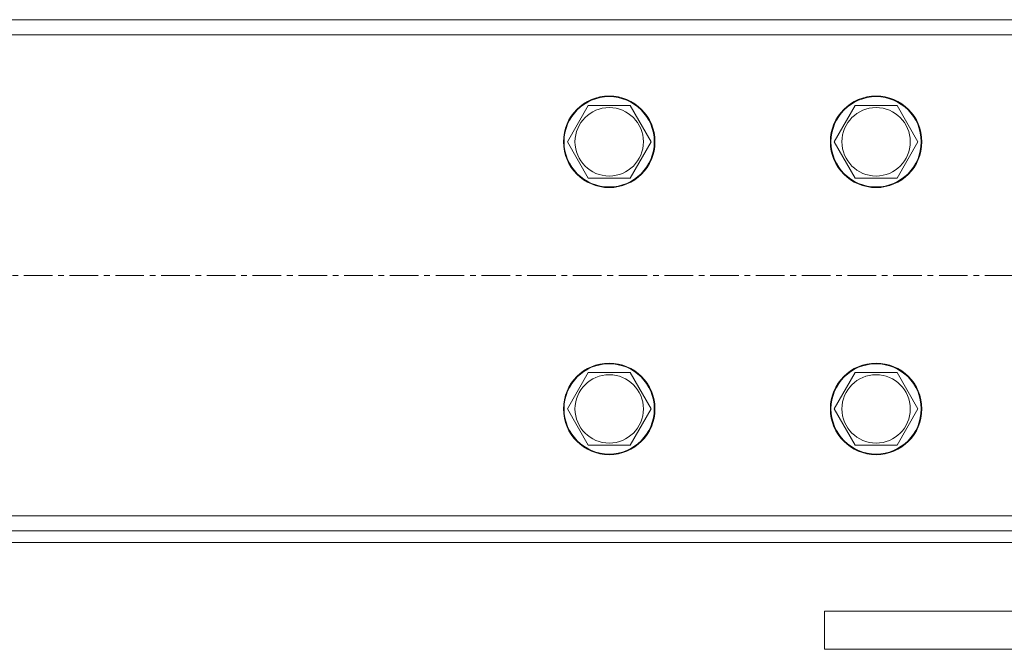
# Model space of a CAD drawing. Units: millimetres. Extents: x 0 to 21907, y -7 to 14850.
# Drawn here: x 10391 to 10649, y 8159 to 8324 of the extents above; entities that cross this region are included whole.
import ezdxf

# ---------------------------------------------------------------- set-up
doc = ezdxf.new("R2010")
doc.units = ezdxf.units.MM
doc.linetypes.add('K5LT_AXLED', pattern=[12, 7.5, -1.5, 1.5, -1.5])
doc.linetypes.add('K5LT_THIN', pattern=[0])
doc.layers.add('OSI', color=2, linetype='Continuous', true_color=0xffff00)
doc.layers.add('R', color=1, linetype='Continuous', true_color=0xff0000)

msp = doc.modelspace()

# ---------------------------------------------------------------- linework, layer by layer
at = {"layer": 'OSI', "color": 30, "linetype": 'K5LT_AXLED', "lineweight": 18, "true_color": 0xff8000}
msp.add_line((9731.76, 8257.29), (11821.76, 8257.29), dxfattribs=at)
at = {"layer": 'R', "color": 7, "linetype": 'K5LT_THIN', "lineweight": 18}
for p, q in [((11721.76, 8324.29), (9831.76, 8324.29)), ((11721.76, 8320.29), (9831.76, 8320.29)), ((10534.29, 8292.29), (10539.77, 8301.79)), ((10539.77, 8301.79), (10550.74, 8301.79)), ((10550.74, 8301.79), (10556.23, 8292.29)), ((10604.29, 8292.29), (10609.77, 8301.79)), ((10609.77, 8301.79), (10620.74, 8301.79)), ((10620.74, 8301.79), (10626.23, 8292.29)), ((10539.77, 8282.79), (10534.29, 8292.29)), ((10556.23, 8292.29), (10550.74, 8282.79)), ((10609.77, 8282.79), (10604.29, 8292.29)), ((10626.23, 8292.29), (10620.74, 8282.79)), ((10545.26, 8282.79), (10539.77, 8282.79)), ((10550.74, 8282.79), (10545.26, 8282.79)), ((10615.26, 8282.79), (10609.77, 8282.79)), ((10620.74, 8282.79), (10615.26, 8282.79)), ((10534.29, 8222.29), (10539.77, 8231.79)), ((10539.77, 8231.79), (10550.74, 8231.79)), ((10550.74, 8231.79), (10556.23, 8222.29)), ((10604.29, 8222.29), (10609.77, 8231.79)), ((10609.77, 8231.79), (10620.74, 8231.79)), ((10620.74, 8231.79), (10626.23, 8222.29)), ((10539.77, 8212.79), (10534.29, 8222.29)), ((10556.23, 8222.29), (10550.74, 8212.79)), ((10609.77, 8212.79), (10604.29, 8222.29)), ((10626.23, 8222.29), (10620.74, 8212.79)), ((10545.26, 8212.79), (10539.77, 8212.79)), ((10550.74, 8212.79), (10545.26, 8212.79)), ((10615.26, 8212.79), (10609.77, 8212.79)), ((10620.74, 8212.79), (10615.26, 8212.79)), ((9831.76, 8194.29), (11721.76, 8194.29)), ((9831.76, 8190.29), (11721.76, 8190.29)), ((9831.76, 8187.29), (11721.76, 8187.29)), ((10601.76, 8169.29), (10601.76, 8159.29)), ((10601.76, 8169.29), (10951.76, 8169.29)), ((10601.76, 8159.29), (10951.76, 8159.29))]:
    msp.add_line(p, q, dxfattribs=at)
for centre, radius in [((10545.26, 8292.29), 12), ((10615.26, 8292.29), 12), ((10545.26, 8292.29), 11.83), ((10615.26, 8292.29), 11.83), ((10545.26, 8292.29), 8.97), ((10615.26, 8292.29), 8.97), ((10545.26, 8222.29), 12), ((10545.26, 8222.29), 11.83), ((10615.26, 8222.29), 12), ((10615.26, 8222.29), 11.83), ((10545.26, 8222.29), 8.97), ((10615.26, 8222.29), 8.97)]:
    msp.add_circle(centre, radius, dxfattribs=at)

doc.saveas('drawing.dxf')
